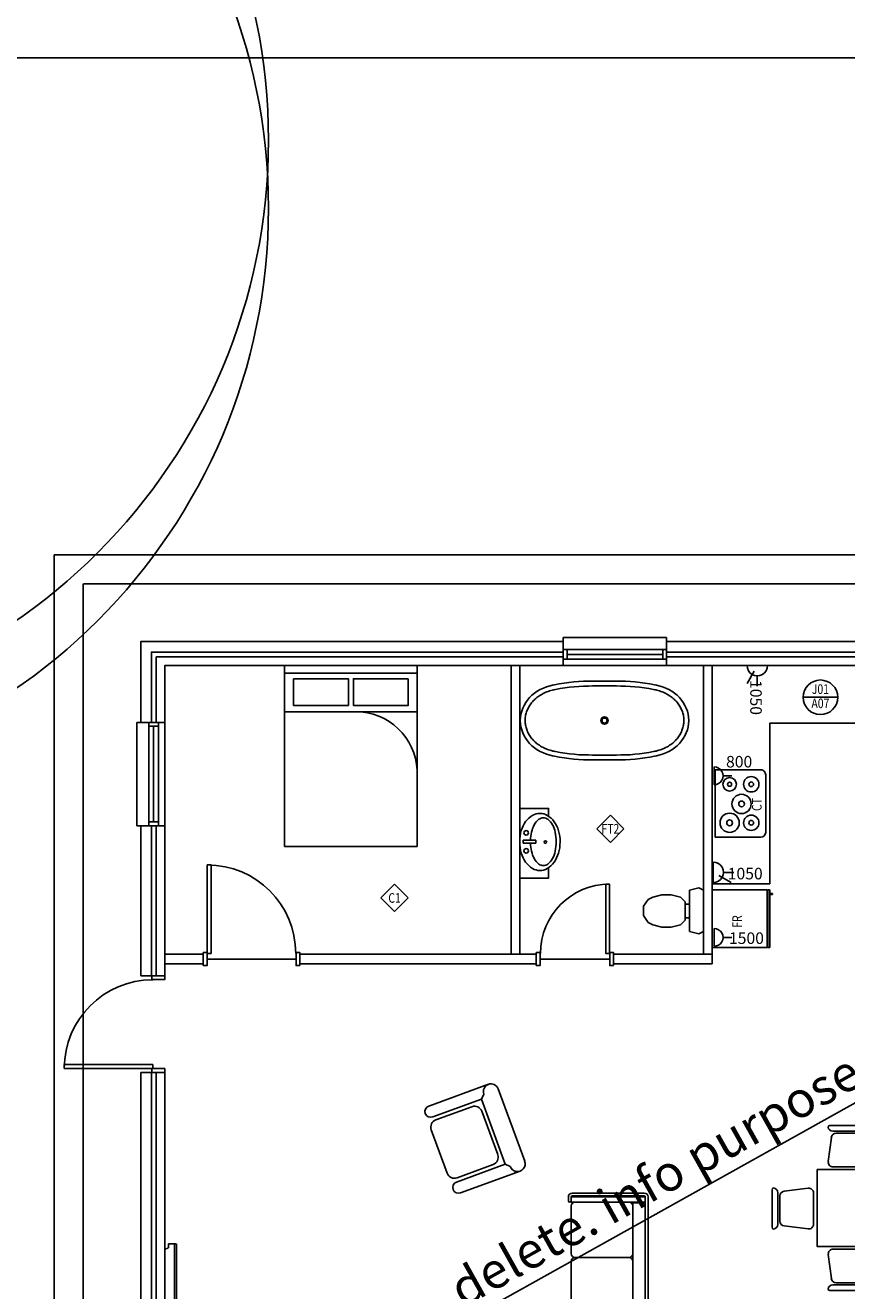
# Model space of a CAD drawing. Extents: x -47752 to 105265, y -30686 to 99224.
# Drawn here: x 10874 to 19416, y 6576 to 19726 of the extents above; entities that cross this region are included whole.
import ezdxf
from ezdxf.enums import TextEntityAlignment as Align

# ---------------------------------------------------------------- set-up
doc = ezdxf.new("R2010")
doc.units = 0
doc.header["$LTSCALE"] = 0.25
doc.header["$PDMODE"] = 35
doc.header["$PDSIZE"] = 2
for name, pattern in [('BORDERX2', [88.9, 25.4, -12.7, 25.4, -12.7, 0, -12.7]), ('DASHDOTX2', [50.8, 25.4, -12.7, 0, -12.7]), ('DASHED2', [9.525, 6.35, -3.175]), ('DASHEDX2', [38.1, 25.4, -12.7])]:
    doc.linetypes.add(name, pattern=pattern)
doc.layers.get('0').update_dxf_attribs({"color": 241, "linetype": 'CONTINUOUS'})
doc.layers.get('DEFPOINTS').update_dxf_attribs({"color": 241, "linetype": 'CONTINUOUS'})
for name, color, linetype in [('A-DOORS-18-CON', 6, 'CONTINUOUS'), ('A-EQPMT-18-DAH', 6, 'DASHED2'), ('A-FLOOR-13-CON', 8, 'CONTINUOUS'), ('A-JONRY-18-CON', 6, 'CONTINUOUS'), ('A-LFURN-18-CON', 6, 'CONTINUOUS'), ('A-PARTN-25-CON', 7, 'CONTINUOUS'), ('A-ROOFS-18-DAD', 6, 'DASHEDX2'), ('A-TEXTT-13-CON', 8, 'CONTINUOUS'), ('A-TEXTT-13-DDD', 8, 'DASHDOTX2'), ('A-TEXTT-25-BDD', 7, 'BORDERX2'), ('A-TEXTT-25-CON', 7, 'CONTINUOUS'), ('A-TEXTT-25-DAD', 7, 'DASHEDX2'), ('A-WALLS-13-CON', 8, 'CONTINUOUS'), ('A-WALLS-25-CON', 7, 'CONTINUOUS'), ('A-WALLS-35-CON', 2, 'CONTINUOUS'), ('A-WINEX-18-CON', 6, 'CONTINUOUS'), ('A-WINEX-25-CON', 7, 'CONTINUOUS'), ('B-SANIT-18-CON', 6, 'CONTINUOUS'), ('C-LANDS-13-C0N', 8, 'CONTINUOUS'), ('C-PAVNG-13-CON', 8, 'CONTINUOUS'), ('C-PRPTY-13-DAD', 8, 'DASHEDX2'), ('N_A-EQUIP-18-CON', 6, 'CONTINUOUS'), ('N_A-JONRY-18-CON', 6, 'CONTINUOUS'), ('N_B-POWER-25-CON', 7, 'CONTINUOUS')]:
    doc.layers.add(name, color=color, linetype=linetype)
doc.styles.add('ISOCP', font='isocp.shx')
doc.styles.add('ISOCP.8', font='isocp.shx', dxfattribs={"width": 0.8})
doc.styles.add('MCA TEXT2', font='romans.shx', dxfattribs={"width": 0.8})
doc.styles.add('MCA TEXT5', font='isocp.shx')
doc.styles.get("Standard").update_dxf_attribs({"font": 'isocp.shx'})

# ---------------------------------------------------------------- blocks, each defined once
blk = doc.blocks.new('tree_basic_p')
for p, q in [((0, 309), (0, -309)), ((-293, 0), (293, 0))]:
    blk.add_line(p, q)
for centre in [(0, 389), (0, -316)]:
    blk.add_circle(centre, 6061)
blk = doc.blocks.new('double bed')
for p, q in [((-615, 0), (765, 0)), ((-615, 0), (-615, -1880)), ((765, 0), (765, -1880)), ((-615, -80), (765, -80)), ((-615, -480), (765, -480)), ((-615, -1880), (765, -1880))]:
    blk.add_line(p, q)
for points in [[(-521, -137), (49, -137), (49, -414), (-521, -414)], [(671, -137), (101, -137), (101, -414), (671, -414)]]:
    blk.add_lwpolyline(points, close=True)
blk.add_arc((122, -1121), 643, 357.277, 84.5444)
blk = doc.blocks.new('920 leaf dr')
for p, q in [((42, 0), (40, 0)), ((962, 0), (965, 0)), ((965, 0), (965, -122))]:
    blk.add_line(p, q)
at = {"linetype": 'ByBlock'}
blk.add_lwpolyline([(42, 0), (82, 0), (82, 920), (42, 920)], close=True, dxfattribs=at)
for points in [[(0, -126), (40, -126), (40, 10), (0, 10), (0, 0)], [(0, 0), (0, -116)], [(1005, -126), (965, -126), (965, 10), (1005, 10), (1005, 0)], [(1005, 0), (1005, -116)], [(0, -116), (0, -126)], [(1005, -116), (1005, -126)]]:
    blk.add_lwpolyline(points)
blk.add_arc((42, 0), 920, 0, 90)
blk = doc.blocks.new('SOFA CHAISE')
at = {"color": 0, "linetype": 'ByBlock'}
for p, q in [((13, 1341), (12, 836)), ((603, 1376), (53, 1376)), ((643, 840), (643, 1336)), ((-40, 40), (-40, 800)), ((-11, 40), (-11, 800)), ((-1, 800), (-1, 30)), ((36, 30), (36, 800)), ((643, 201), (643, 840)), ((682, 800), (1179, 800)), ((1259, 800), (1755, 800)), ((1835, 800), (2331, 800)), ((2371, 30), (2371, 800)), ((2371, 800), (2385, 800)), ((2385, 830), (2425, 830)), ((2385, 800), (2425, 800)), ((2426, 800), (2426, 30)), ((2435, 790), (2435, 40)), ((2465, 790), (2465, 40)), ((1219, 201), (1219, 760)), ((1795, 201), (1795, 760)), ((36, 161), (2363, 161)), ((42, 161), (42, 30)), ((2363, 161), (2363, 30)), ((2425, 0), (-10, 0)), ((2425, 30), (-1, 30))]:
    blk.add_line(p, q, dxfattribs=at)
for centre, radius, start, end in [((53, 1336), 40, 90, 180), ((603, 1336), 40, 0, 90), ((-2, 800), 38.1, 0, 180), ((-6, 800), 4.99, 0, 180), ((682, 760), 40, 90, 180), ((683, 760), 40, 90, 180), ((1179, 760), 40, 0, 90), ((1259, 760), 40, 90, 180), ((1755, 760), 40, 0, 90), ((1835, 760), 40, 90, 180), ((2331, 760), 40, 0, 90), ((2385, 815), 15, 90, 270), ((2425, 790), 40, 0, 90), ((2425, 790), 10, 0, 90), ((603, 201), 40, 270, 0), ((682, 201), 40, 180, 270), ((683, 201), 40, 180, 270), ((1179, 201), 40, 270, 0), ((1259, 201), 40, 180, 270), ((1755, 201), 40, 270, 0), ((1835, 201), 40, 180, 270), ((2331, 201), 40, 270, 0), ((0, 40), 40, 180, 270), ((-1, 40), 10, 180, 270), ((2425, 40), 10, 270, 0), ((2425, 40), 40, 270, 0)]:
    blk.add_arc(centre, radius, start, end, dxfattribs=at)
at = {"color": 0, "linetype": 'ByBlock', "text_generation_flag": 4, "flags": 9}
blk.add_attdef('F-FITTING', (2385, 800), '', height=0.01, dxfattribs=at)
blk = doc.blocks.new('sofa1')
for p, q in [((333, 667), (-333, 667)), ((-400, 600), (-400, 50)), ((400, 600), (400, 50)), ((-333, 533), (-300, 500)), ((300, 500), (-300, 500)), ((-300, 500), (-300, 50)), ((200, 467), (-200, 467)), ((333, 533), (300, 500)), ((300, 500), (300, 50)), ((-267, 400), (-267, 67)), ((267, 400), (267, 67)), ((200, 0), (-200, 0))]:
    blk.add_line(p, q)
for centre, radius, start, end in [((-333, 600), 66.7, 90, 270), ((333, 600), 66.7, 270, 90), ((-200, 400), 66.7, 90, 180), ((200, 400), 66.7, 0, 90), ((-350, 50), 50, 180, 0), ((-200, 67), 66.7, 180, 270), ((200, 67), 66.7, 270, 0), ((350, 50), 50, 180, 0)]:
    blk.add_arc(centre, radius, start, end)
blk.add_point((400, 550))
blk = doc.blocks.new('720 leaf dr')
for p, q in [((42, 0), (40, 0)), ((762, 0), (765, 0)), ((765, 0), (765, -122))]:
    blk.add_line(p, q)
at = {"linetype": 'ByBlock'}
blk.add_lwpolyline([(42, 0), (82, 0), (82, 720), (42, 720)], close=True, dxfattribs=at)
for points in [[(0, -126), (40, -126), (40, 10), (0, 10), (0, 0)], [(0, 0), (0, -116)], [(805, -126), (765, -126), (765, 10), (805, 10), (805, 0)], [(805, 0), (805, -116)], [(0, -116), (0, -126)], [(805, -116), (805, -126)]]:
    blk.add_lwpolyline(points)
blk.add_arc((42, 0), 720, 0, 90)
blk = doc.blocks.new('SANIT wc')
at = {"linetype": 'ByBlock'}
for p, q in [((-144, 526), (-168, 431)), ((-120, 574), (-144, 526)), ((-48, 622), (-120, 574)), ((48, 622), (-48, 622)), ((120, 574), (48, 622)), ((144, 526), (120, 574)), ((167, 431), (144, 526)), ((-168, 431), (-168, 335)), ((167, 335), (167, 431)), ((-168, 335), (-144, 239)), ((144, 239), (167, 335)), ((-239, 48), (-215, 144)), ((-215, 144), (215, 144)), ((-144, 239), (-96, 191)), ((-96, 191), (96, 191)), ((-72, 191), (-72, 144)), ((72, 191), (72, 144)), ((96, 191), (144, 239)), ((215, 144), (239, 48)), ((-215, 0), (-239, 48)), ((215, 0), (-215, 0)), ((239, 48), (215, 0))]:
    blk.add_line(p, q, dxfattribs=at)
at = {"layer": 'A-TEXTT-25-DAD', "style": 'ISOCP.8', "width": 0.8}
blk.add_attdef('SANITCODE', text='', height=100, rotation=270, dxfattribs=at).set_placement((15, 390), align=Align.MIDDLE)
blk = doc.blocks.new('CAROMA PEARL REECE ISLAND BATH')
for points in [[(-361, 569, 0.058816), (-408, 169, 0.011799), (-408, -169, 0.058816), (-361, -569)], [(-312, 557, 0.058904), (-358, 168, 0.011841), (-358, -168, 0.058904), (-312, -557, 0.058904)], [(312, -557, 0.058904), (358, -168, 0.011841), (358, 168, 0.058904), (312, 557, 0.058904)], [(361, -569, 0.058816), (408, -169, 0.011799), (408, 169, 0.058816), (361, 569)]]:
    blk.add_lwpolyline(points, format="xyb")
blk.add_ellipse((0, 438), major_axis=(0, -438), ratio=0.863927, start_param=8.062788, end_param=10.786768)
at = {"extrusion": (0, 0, -1)}
blk.add_ellipse((0, 0), major_axis=(27, -27), ratio=1, dxfattribs=at)
blk.add_ellipse((0, 0), major_axis=(18.4, -18.4), ratio=1)
blk.add_ellipse((0, -438), major_axis=(0, 438), ratio=0.863927, start_param=1.779603, end_param=4.503582, dxfattribs=at)
for points, knots in [([(321, 519), (319, 530), (316, 542), (309, 571), (303, 588), (289, 622), (281, 639), (263, 670), (253, 685), (232, 713), (220, 726), (196, 749), (183, 760), (156, 779), (142, 788), (113, 802), (98, 808), (68, 817), (53, 821), (22, 825), (7, 826), (-24, 825), (-40, 823), (-70, 817), (-85, 812), (-115, 801), (-129, 794), (-157, 778), (-171, 769), (-197, 748), (-210, 736), (-233, 711), (-244, 697), (-264, 668), (-273, 653), (-290, 620), (-297, 603), (-309, 568), (-314, 550), (-319, 528), (-320, 524), (-321, 519)], [8.062788, 8.062788, 8.062788, 8.062788, 8.149609, 8.149609, 8.294311, 8.294311, 8.439012, 8.439012, 8.583714, 8.583714, 8.728416, 8.728416, 8.873118, 8.873118, 9.01782, 9.01782, 9.162521, 9.162521, 9.307223, 9.307223, 9.451925, 9.451925, 9.596627, 9.596627, 9.741329, 9.741329, 9.88603, 9.88603, 10.030732, 10.030732, 10.175434, 10.175434, 10.320136, 10.320136, 10.464838, 10.464838, 10.609539, 10.609539, 10.754241, 10.754241, 10.786768, 10.786768, 10.786768, 10.786768]), ([(321, -519), (319, -530), (316, -542), (309, -571), (303, -588), (289, -622), (281, -639), (263, -670), (253, -685), (232, -713), (220, -726), (196, -749), (183, -760), (156, -779), (142, -788), (113, -802), (98, -808), (68, -817), (53, -821), (22, -825), (7, -826), (-24, -825), (-40, -823), (-70, -817), (-85, -812), (-115, -801), (-129, -794), (-157, -778), (-171, -769), (-197, -748), (-210, -736), (-233, -711), (-244, -697), (-264, -668), (-273, -653), (-290, -620), (-297, -603), (-309, -568), (-314, -550), (-319, -528), (-320, -524), (-321, -519)], [1.779603, 1.779603, 1.779603, 1.779603, 1.866423, 1.866423, 2.011125, 2.011125, 2.155827, 2.155827, 2.300529, 2.300529, 2.445231, 2.445231, 2.589932, 2.589932, 2.734634, 2.734634, 2.879336, 2.879336, 3.024038, 3.024038, 3.16874, 3.16874, 3.313441, 3.313441, 3.458143, 3.458143, 3.602845, 3.602845, 3.747547, 3.747547, 3.892249, 3.892249, 4.03695, 4.03695, 4.181652, 4.181652, 4.326354, 4.326354, 4.471056, 4.471056, 4.503582, 4.503582, 4.503582, 4.503582])]:
    blk.add_open_spline(points, degree=3, knots=knots)
at = {"layer": 'A-TEXTT-25-DAD', "style": 'ISOCP.8', "width": 0.8}
blk.add_attdef('SANITCODE', text='', height=100, dxfattribs=at).set_placement((41, -170), align=Align.MIDDLE)
blk = doc.blocks.new('VB2')
for p, q in [((-36, 13), (-168, 13)), ((-168, 13), (-168, -16)), ((-36, -16), (-36, 14)), ((-168, -16), (-36, -16))]:
    blk.add_line(p, q)
blk.add_lwpolyline([(0, 0, 0.071298), (-16, 118, 0.082787), (-61, 210, 0.106763), (-133, 277, 0.133344), (-209, 298, 0.133344), (-285, 278, 0.106763), (-358, 212, 0.082787), (-403, 119, 0.071298), (-420, 2, 0.071298), (-404, -116, 0.082787), (-359, -209, 0.106763), (-287, -275, 0.133344), (-211, -296, 0.133344), (-135, -276, 0.106763), (-62, -210, 0.082787), (-17, -118, 0.071298)], format="xyb", close=True)
blk.add_lwpolyline([(-112, 13, 0.047462), (-123, 98, 0.069023), (-151, 174, 0.10577), (-200, 231, 0.16471), (-246, 246, 0.16471), (-292, 231, 0.10577), (-341, 174, 0.069023), (-369, 98, 0.055219), (-380, -2, 0.055219), (-369, -101, 0.069023), (-341, -177, 0.10577), (-292, -234, 0.16471), (-246, -249, 0.16471), (-200, -234, 0.10577), (-151, -177, 0.069023), (-123, -101, 0.047462), (-112, -16, 0.055219)], format="xyb")
for centre, radius in [((-267, 2), 14.1), ((-68, 93), 23.5), ((-68, -93), 23.5)]:
    blk.add_circle(centre, radius)
at = {"layer": 'A-TEXTT-25-DAD', "style": 'ISOCP.8', "width": 0.8}
blk.add_attdef('SANITCODE', text='', height=100, rotation=90, dxfattribs=at).set_placement((-256, 27), align=Align.MIDDLE)
blk = doc.blocks.new('EQUIP TV GEM 997 STANDARD')
at = {"linetype": 'ByBlock'}
for p, q in [((-438, 0), (438, 0)), ((457, -39), (438, 0)), ((-499, -120), (-499, -39)), ((-499, -39), (-457, -39)), ((498, -100), (-499, -100)), ((498, -120), (-499, -120)), ((-457, -39), (-438, 0)), ((457, -39), (498, -39)), ((498, -39), (498, -120))]:
    blk.add_line(p, q, dxfattribs=at)
at = {"layer": 'A-TEXTT-13-CON', "style": 'ISOCP.8', "width": 0.8}
blk.add_attdef('EQUIPCODE', text='', height=100, dxfattribs=at).set_placement((2, -266), align=Align.MIDDLE)
blk = doc.blocks.new('vchair1')
for p, q in [((-195, 431), (195, 431)), ((-212, 56), (-180, 306)), ((-165, 372), (165, 372)), ((-131, 350), (131, 350)), ((180, 306), (212, 56)), ((162, 0), (-162, 0))]:
    blk.add_line(p, q)
for centre, radius, start, end in [((-195, 411), 20, 90, 168.1076), ((-165, 422), 50, 187.5133, 270), ((165, 422), 50, 270, 352.4867), ((195, 411), 20, 11.8924, 90), ((-131, 300), 50, 90, 172.875), ((131, 300), 50, 7.125, 90), ((-162, 50), 50, 172.875, 270), ((162, 50), 50, 270, 7.125)]:
    blk.add_arc(centre, radius, start, end)
blk = doc.blocks.new('table 800x1800')
blk.add_lwpolyline([(-400, -900), (400, -900), (400, 900), (-400, 900)], close=True)
blk.add_blockref('vchair1', (5, 938))
at = {"xscale": -1}
for p, rotation in [((-427, 565), 90), ((-427, -4), 90), ((-427, -573), 90), ((5, -938), 180)]:
    blk.add_blockref('vchair1', p, dxfattribs=dict(at, rotation=rotation))
at = {"rotation": 270}
for p in [(427, 565), (427, -4), (427, -573)]:
    blk.add_blockref('vchair1', p, dxfattribs=at)
blk = doc.blocks.new('cooktop 750')
for p, q in [((-350, -75), (-350, -550)), ((350, -75), (-350, -75)), ((350, -75), (-350, -75)), ((350, -550), (350, -75)), ((-300, -600), (300, -600))]:
    blk.add_line(p, q)
for centre, radius in [((-200, -225), 100), ((-200, -225), 30), ((-4, -349), 100), ((200, -225), 70), ((200, -225), 21), ((-200, -450), 80), ((-4, -349), 30), ((200, -450), 80), ((-200, -450), 24), ((200, -450), 24)]:
    blk.add_circle(centre, radius)
for centre, start, end in [((-300, -550), 180, 270), ((300, -550), 270, 0)]:
    blk.add_arc(centre, 50, start, end)
at = {"layer": 'A-TEXTT-13-CON', "style": 'ISOCP.8', "width": 0.8}
blk.add_attdef('EQUIPCODE', text='', height=100, dxfattribs=at).set_placement((-84, -434), align=Align.MIDDLE)
blk = doc.blocks.new('FRIDGE single_door')
at = {"linetype": 'ByBlock'}
for p, q in [((600, 0), (0, 0)), ((0, 0), (0, -573)), ((600, -573), (600, 0)), ((0, -573), (600, -573)), ((0, -600), (0, -580)), ((0, -580), (600, -580)), ((0, -580), (0, -600)), ((600, -600), (0, -600)), ((553, -600), (553, -630)), ((563, -630), (553, -630)), ((563, -630), (563, -600)), ((600, -600), (600, -580)), ((600, -580), (600, -600))]:
    blk.add_line(p, q, dxfattribs=at)
at = {"linetype": 'ByBlock', "text_generation_flag": 2, "flags": 9}
blk.add_attdef('K-FITTING', (0, -600), '', height=0.01, dxfattribs=at)
at = {"layer": 'A-TEXTT-13-CON', "style": 'ISOCP.8', "width": 0.8}
blk.add_attdef('SANITCODE', text='', height=100, dxfattribs=at).set_placement((271, -274), align=Align.MIDDLE)
blk = doc.blocks.new('CODE joinerycode')
at = {"layer": 'A-TEXTT-25-CON'}
for p, q in [((-3.6, 0), (0, 0)), ((0, 0), (3.6, 0))]:
    blk.add_line(p, q, dxfattribs=at)
for start, end in [(90, 180), (0, 90), (180, 270), (270, 0)]:
    blk.add_arc((0, 0), 3.6, start, end, dxfattribs=at)
at = {"layer": 'A-TEXTT-25-CON', "style": 'ISOCP.8', "width": 0.8}
for tag, p in [('JOINCODE', (0, 1.44)), ('SHEETCODE', (0, -1.51))]:
    blk.add_attdef(tag, text='', height=2, dxfattribs=at).set_placement(p, align=Align.MIDDLE)
blk = doc.blocks.new('B-GPO double ATT')
for p, q in [((0, 213), (0, 106)), ((106, 186), (32, 59)), ((-106, 0), (106, 0))]:
    blk.add_line(p, q)
at = {"extrusion": (0, 0, -1)}
blk.add_ellipse((0, 0), major_axis=(-75.2, 75.2), ratio=1, start_param=5.497787, end_param=8.63938, dxfattribs=at)
at = {"layer": 'A-TEXTT-13-DDD', "style": 'ISOCP'}
blk.add_attdef('HT', text='', height=120, rotation=90, dxfattribs=at).set_placement((73, 332), align=Align.CENTER)
blk = doc.blocks.new('B-gpo single ATT')
for p, q in [((0, 92), (0, 185)), ((-92, 0), (92, 0))]:
    blk.add_line(p, q)
at = {"extrusion": (0, 0, -1)}
blk.add_ellipse((0, 0), major_axis=(-65.4, 65.4), ratio=1, start_param=5.497787, end_param=8.63938, dxfattribs=at)
at = {"layer": 'A-TEXTT-13-DDD', "style": 'ISOCP'}
blk.add_attdef('HT', text='', height=120, rotation=90, dxfattribs=at).set_placement((68, 336), align=Align.CENTER)
blk = doc.blocks.new('G-ref floorfin MODEL')
at = {"layer": 'A-TEXTT-25-BDD'}
blk.add_lwpolyline([(0, -2.83), (-2.83, 0), (0, 2.83), (2.83, 0)], close=True, dxfattribs=at)
at = {"layer": 'A-TEXTT-25-BDD', "style": 'MCA TEXT2', "width": 0.8}
blk.add_attdef('FINISH-TYPE', text='', height=2, dxfattribs=at).set_placement((0, 0), align=Align.MIDDLE_CENTER)
blk = doc.blocks.new('EXAMPLE')
for p, q in [((-25660, 9249), (-25660, 9149)), ((-24655, 9249), (-24655, 9149)), ((-22197, 9249), (-22197, 9149)), ((-21392, 9249), (-21392, 9149))]:
    blk.add_line(p, q)
at = {"layer": 'A-FLOOR-13-CON'}
for p, q in [((-25620, 9199), (-24695, 9199)), ((-22157, 9196), (-21432, 9199))]:
    blk.add_line(p, q, dxfattribs=at)
at = {"layer": 'A-JONRY-18-CON'}
blk.add_lwpolyline([(-22068, 10150), (-22068, 10041), (-22369, 10041), (-22369, 10765), (-22068, 10765), (-22068, 10684)], dxfattribs=at)
at = {"layer": 'A-PARTN-25-CON'}
for p, q in [((-22459, 12249), (-22459, 9249)), ((-22369, 12249), (-22369, 9249)), ((-20459, 12249), (-20459, 9249)), ((-20369, 12249), (-20369, 9149)), ((-25660, 9249), (-26059, 9249)), ((-22197, 9249), (-24655, 9249)), ((-20369, 9249), (-21392, 9249)), ((-25660, 9149), (-26059, 9149)), ((-22197, 9149), (-24655, 9149)), ((-20369, 9149), (-21392, 9149))]:
    blk.add_line(p, q, dxfattribs=at)
at = {"layer": 'A-ROOFS-18-DAD'}
blk.add_lwpolyline([(-15509, 13099), (-26309, 13099), (-26909, 13099), (-26909, 3484), (-26909, 2884), (-15509, 2884)], dxfattribs=at)
at = {"layer": 'A-WALLS-13-CON'}
for p, q in [((-21917, 12539), (-21917, 12499)), ((-20842, 12539), (-21917, 12539)), ((-20842, 12539), (-20842, 12499)), ((-21917, 12249), (-20842, 12249)), ((-26349, 11659), (-26309, 11659)), ((-26349, 11659), (-26349, 10584)), ((-26059, 10584), (-26059, 11659)), ((-26349, 10584), (-26309, 10584))]:
    blk.add_line(p, q, dxfattribs=at)
at = {"layer": 'A-WALLS-25-CON'}
for points in [[(-21917, 12389), (-26199, 12389), (-26199, 11659)], [(-18875, 12389), (-20842, 12389)], [(-21917, 12339), (-26149, 12339), (-26149, 11659)], [(-18875, 12339), (-20842, 12339)], [(-26199, 10584), (-26199, 9026)], [(-26149, 10584), (-26149, 9026)], [(-26199, 8021), (-26199, 3594), (-24825, 3594)], [(-26149, 8021), (-26149, 3644), (-24825, 3644)]]:
    blk.add_lwpolyline(points, dxfattribs=at)
at = {"layer": 'A-WALLS-35-CON'}
for p, q in [((-21917, 12499), (-21917, 12249)), ((-20842, 12499), (-20842, 12249)), ((-26309, 11659), (-26059, 11659)), ((-26309, 10584), (-26059, 10584)), ((-26059, 9026), (-26309, 9026)), ((-26059, 8021), (-26309, 8021))]:
    blk.add_line(p, q, dxfattribs=at)
for points in [[(-21917, 12499), (-26309, 12499), (-26309, 11659)], [(-18875, 12499), (-20842, 12499)], [(-21917, 12249), (-26059, 12249), (-26059, 11659)], [(-18875, 12249), (-20842, 12249)], [(-26309, 10584), (-26309, 9026)], [(-26059, 10584), (-26059, 9026)], [(-26309, 8021), (-26309, 3484), (-24825, 3484)], [(-26059, 8021), (-26059, 3734), (-24825, 3734)]]:
    blk.add_lwpolyline(points, dxfattribs=at)
at = {"layer": 'A-WINEX-18-CON'}
for p, q in [((-20882, 12415), (-21877, 12415)), ((-20882, 12315), (-21877, 12315)), ((-26226, 11619), (-26226, 10624)), ((-26126, 11619), (-26126, 10624))]:
    blk.add_line(p, q, dxfattribs=at)
at = {"layer": 'A-WINEX-25-CON'}
for p, q in [((-20882, 12365), (-21877, 12365)), ((-26176, 11619), (-26176, 10624))]:
    blk.add_line(p, q, dxfattribs=at)
for points in [[(-21877, 12415), (-21917, 12415), (-21917, 12315), (-21877, 12315)], [(-20842, 12415), (-20882, 12415), (-20882, 12315), (-20842, 12315)], [(-26226, 11659), (-26226, 11619), (-26126, 11619), (-26126, 11659)], [(-26226, 10624), (-26226, 10584), (-26126, 10584), (-26126, 10624)]]:
    blk.add_lwpolyline(points, close=True, dxfattribs=at)
at = {"layer": 'C-PAVNG-13-CON'}
for points in [[(-27209, 13399), (-14609, 13399), (-14609, 12499)], [(-15509, 2584), (-27209, 2584), (-27209, 13399)]]:
    blk.add_lwpolyline(points, dxfattribs=at)
at = {"layer": 'C-PRPTY-13-DAD'}
blk.add_lwpolyline([(-34654, 18564), (0, 18564), (0, 0), (-34654, 0)], close=True, dxfattribs=at)
at = {"layer": 'DEFPOINTS'}
blk.add_line((-25999, 3734), (-10397, 12439), dxfattribs=at)
at = {"layer": 'N_A-JONRY-18-CON'}
blk.add_lwpolyline([(-20369, 9982), (-19769, 9982), (-19769, 11649), (-16359, 11649), (-16359, 10249), (-15759, 10249)], dxfattribs=at)
at = {"layer": 'A-DOORS-18-CON'}
blk.add_blockref('920 leaf dr', (-25660, 9257), dxfattribs=at)
at = {"layer": 'A-DOORS-18-CON', "xscale": -1}
blk.add_blockref('720 leaf dr', (-21392, 9257), dxfattribs=at)
at = {"layer": 'A-DOORS-18-CON', "rotation": 90}
blk.add_blockref('920 leaf dr', (-26185, 8021), dxfattribs=at)
at = {"layer": 'A-EQPMT-18-DAH', "rotation": 90}
blk.add_blockref('EQUIP TV GEM 997 STANDARD', (-26059, 5742), dxfattribs=at)
at = {"layer": 'A-LFURN-18-CON'}
blk.add_blockref('double bed', (-24199, 12249), dxfattribs=at)
at = {"layer": 'A-LFURN-18-CON', "xscale": 1.199999999997418, "yscale": 1.199999999997418, "zscale": 1.199999999997418, "rotation": 290.0868650508811}
blk.add_blockref('sofa1', (-23206, 7199), dxfattribs=at)
at = {"layer": 'A-LFURN-18-CON'}
for name, p, rotation in [('table 800x1800', (-18375, 6611), 270), ('SOFA CHAISE', (-21033, 4302), 90)]:
    blk.add_blockref(name, p, dxfattribs=dict(at, rotation=rotation))
at = {"layer": 'A-TEXTT-25-BDD'}
ref = blk.add_blockref('G-ref floorfin MODEL', (-21426, 10553), dxfattribs=dict(at, xscale=50, yscale=50))
ref.add_attrib('FINISH-TYPE', 'FT2', dxfattribs={"height": 100, "style": 'ISOCP.8', "width": 0.8}).set_placement((-21426, 10553), align=Align.MIDDLE_CENTER)
ref = blk.add_blockref('G-ref floorfin MODEL', (-23670, 9834), dxfattribs=dict(at, xscale=50, yscale=50))
ref.add_attrib('FINISH-TYPE', 'C1', dxfattribs={"height": 100, "style": 'ISOCP.8', "width": 0.8}).set_placement((-23670, 9834), align=Align.MIDDLE_CENTER)
at = {"layer": 'A-TEXTT-25-CON', "xscale": 50, "yscale": 50, "zscale": 50}
blk.add_blockref('CODE joinerycode', (-19242, 11919), dxfattribs=at).add_auto_attribs({'JOINCODE': 'J01', 'SHEETCODE': 'A07'})
at = {"layer": 'B-SANIT-18-CON'}
for name, p, rotation in [('CAROMA PEARL REECE ISLAND BATH', (-21487, 11678), 270), ('VB2', (-22369, 10417), 180), ('SANIT wc', (-20459, 9699), 90)]:
    blk.add_blockref(name, p, dxfattribs=dict(at, rotation=rotation))
at = {"layer": 'C-LANDS-13-C0N'}
blk.add_blockref('tree_basic_p', (-31042, 17320), dxfattribs=at)
at = {"layer": 'N_A-EQUIP-18-CON'}
ref = blk.add_blockref('cooktop 750', (-20411, 10815), dxfattribs=dict(at, rotation=89.99999999999999))
ref.add_attrib('EQUIPCODE', 'CT', dxfattribs={"layer": 'A-TEXTT-13-CON', "height": 100, "rotation": 90, "style": 'ISOCP.8', "width": 0.8}).set_placement((-19890, 10805), align=Align.MIDDLE)
at = {"layer": 'N_A-EQUIP-18-CON', "rotation": 90}
blk.add_blockref('FRIDGE single_door', (-20369, 9318), dxfattribs=at).add_auto_attribs({'SANITCODE': 'FR'})
at = {"layer": 'N_B-POWER-25-CON'}
for name, p, rotation, values in [('B-GPO double ATT', (-19899, 12249), 180, {'HT': '1050'}), ('B-GPO double ATT', (-20356, 10100), 270, {'HT': '1050'}), ('B-gpo single ATT', (-20347, 9424), 270, {'HT': '1500'})]:
    blk.add_blockref(name, p, dxfattribs=dict(at, rotation=rotation)).add_auto_attribs(values)
ref = blk.add_blockref('B-gpo single ATT', (-20347, 11103), dxfattribs=dict(at, rotation=270))
ref.add_attrib('HT', '800', dxfattribs={"layer": 'A-TEXTT-13-DDD', "height": 120, "style": 'ISOCP'}).set_placement((-20087, 11190), align=Align.CENTER)
at = {"layer": 'DEFPOINTS', "insert": (-23141, 5896), "char_height": 375, "width": 11211.17, "attachment_point": 1, "rotation": 29.2485, "style": 'MCA TEXT5'}
blk.add_mtext('delete. info purposes only', dxfattribs=at)

msp = doc.modelspace()

# ---------------------------------------------------------------- block references
msp.add_blockref('EXAMPLE', (38384.334, 823.259))

doc.saveas('drawing.dxf')
